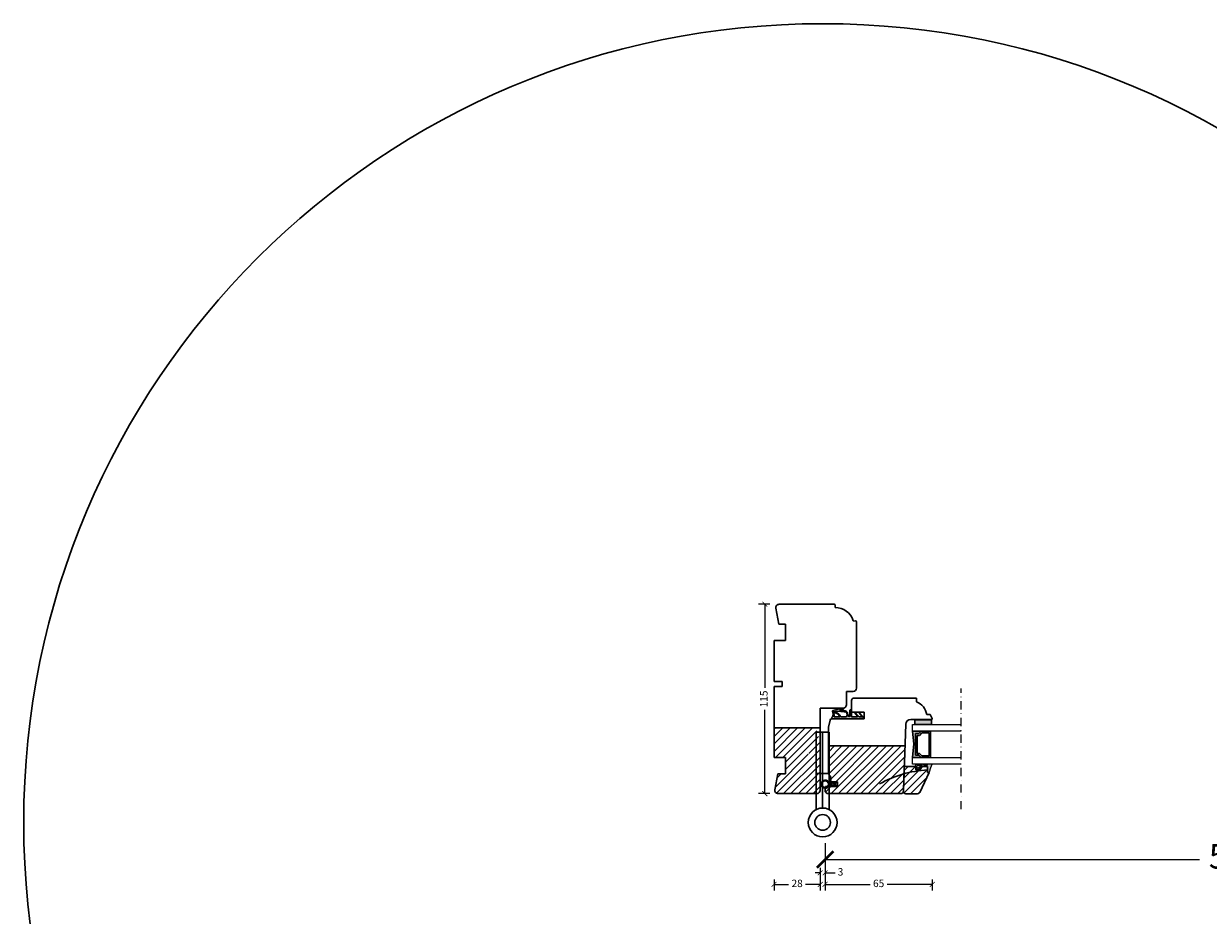
# Model space of a CAD drawing. Units: millimetres. Extents: x -3991 to 548, y -290 to 1216.
# Drawn here: x -2471 to -1752, y 400 to 942 of the extents above; entities that cross this region are included whole.
import ezdxf

# ---------------------------------------------------------------- set-up
doc = ezdxf.new("R2010")
doc.units = ezdxf.units.MM
doc.header["$LTSCALE"] = 20
for name, pattern in [('DASHDOT2', [0.5, 0.25, -0.125, 0, -0.125]), ('DASHED2', [0.375, 0.25, -0.125]), ('HIDDEN2', [0.1875, 0.125, -0.0625])]:
    doc.linetypes.add(name, pattern=pattern)
doc.layers.get('0').update_dxf_attribs({"lineweight": 30})
for name, color, linetype, lineweight in [('A314G--', 130, 'Continuous', 18), ('DIM', 1, 'Continuous', 25), ('PUNKTER', 1, 'DASHED2', 25), ('SKRAVERING', 3, 'Continuous', 25), ('SNIT', 2, 'Continuous', 30)]:
    doc.layers.add(name, color=color, linetype=linetype, lineweight=lineweight)
doc.styles.add('ariel', font='arial.ttf')
doc.dimstyles.new('ISO-25', dxfattribs={"dimscale": 20, "dimtxt": 2, "dimasz": 2, "dimexe": 1.25, "dimexo": 0.625, "dimtad": 1, "dimtih": 1, "dimtoh": 1, "dimdec": 0, "dimtxsty": 'ariel', "dimcen": 0, "dimclrt": 4, "dimadec": 0, "dimazin": 0, "dimtfac": 1, "dimtdec": 0, "dimtofl": 0, "dimtmove": 0, "dimatfit": 3, "dimfxl": 1, "dimarcsym": 0})

# ---------------------------------------------------------------- blocks, each defined once
blk = doc.blocks.new('_ArchTick')
at = {"color": 0, "linetype": 'ByBlock', "const_width": 0.15}
blk.add_lwpolyline([(-0.5, -0.5), (0.5, 0.5)], dxfattribs=at)
blk = doc.blocks.new('*D129')
at = {"layer": 'DEFPOINTS', "color": 0, "transparency": 16777216}
for p in [(-1919.39, 483.86), (-1984.39, 439.99), (-1919.39, 419.12)]:
    blk.add_point(p, dxfattribs=at)
at = {"layer": 'DIM', "color": 1, "lineweight": -2, "transparency": 16777216}
for p, q in [((-1984.39, 422.12), (-1984.39, 415.37)), ((-1984.39, 419.12), (-1957.02, 419.12)), ((-1919.39, 419.12), (-1946.76, 419.12)), ((-1919.39, 422.12), (-1919.39, 415.37))]:
    blk.add_line(p, q, dxfattribs=at)
at = {"layer": 'DIM', "color": 1, "lineweight": -2, "transparency": 16777216, "xscale": 3, "yscale": 3, "zscale": 3, "rotation": 180}
blk.add_blockref('_ArchTick', (-1984.39, 419.12), dxfattribs=at)
at = {"layer": 'DIM', "color": 1, "lineweight": -2, "transparency": 16777216, "xscale": 3, "yscale": 3, "zscale": 3}
blk.add_blockref('_ArchTick', (-1919.39, 419.12), dxfattribs=at)
at = {"layer": 'DIM', "color": 1, "transparency": 16777216, "insert": (-1951.89, 419.12), "char_height": 4.5, "attachment_point": 5, "style": 'ariel'}
blk.add_mtext('65', dxfattribs=at)
blk = doc.blocks.new('*D131')
at = {"layer": 'DEFPOINTS', "color": 0, "transparency": 16777216}
for p in [(-2015.39, 460.36), (-1987.39, 440.36), (-2015.39, 419.12)]:
    blk.add_point(p, dxfattribs=at)
at = {"layer": 'DIM', "color": 1, "lineweight": -2, "transparency": 16777216}
for p, q in [((-2015.39, 422.12), (-2015.39, 415.37)), ((-2015.39, 419.12), (-2006.53, 419.12)), ((-1987.39, 419.12), (-1996.25, 419.12)), ((-1987.39, 422.12), (-1987.39, 415.37))]:
    blk.add_line(p, q, dxfattribs=at)
at = {"layer": 'DIM', "color": 1, "lineweight": -2, "transparency": 16777216, "xscale": 3, "yscale": 3, "zscale": 3, "rotation": 180}
blk.add_blockref('_ArchTick', (-2015.39, 419.12), dxfattribs=at)
at = {"layer": 'DIM', "color": 1, "lineweight": -2, "transparency": 16777216, "xscale": 3, "yscale": 3, "zscale": 3}
blk.add_blockref('_ArchTick', (-1987.39, 419.12), dxfattribs=at)
at = {"layer": 'DIM', "color": 1, "transparency": 16777216, "insert": (-2001.39, 419.12), "char_height": 4.5, "attachment_point": 5, "style": 'ariel'}
blk.add_mtext('28', dxfattribs=at)
blk = doc.blocks.new('*D132')
at = {"layer": 'DEFPOINTS', "color": 0, "transparency": 16777216}
for p in [(-2021.02, 589.21), (-1995.6, 589.21), (-2006.08, 474.21)]:
    blk.add_point(p, dxfattribs=at)
at = {"layer": 'DIM', "color": 1, "lineweight": -2, "transparency": 16777216}
for p, q in [((-2018.02, 589.21), (-2024.77, 589.21)), ((-2021.02, 589.21), (-2021.02, 538.36)), ((-2021.02, 474.21), (-2021.02, 525.06)), ((-2018.02, 474.21), (-2024.77, 474.21))]:
    blk.add_line(p, q, dxfattribs=at)
at = {"layer": 'DIM', "color": 1, "lineweight": -2, "transparency": 16777216, "xscale": 3, "yscale": 3, "zscale": 3}
for p, rotation in [((-2021.02, 589.21), 90), ((-2021.02, 474.21), 270)]:
    blk.add_blockref('_ArchTick', p, dxfattribs=dict(at, rotation=rotation))
at = {"layer": 'DIM', "color": 1, "transparency": 16777216, "insert": (-2021.02, 531.71), "char_height": 4.5, "attachment_point": 5, "rotation": 90, "style": 'ariel'}
blk.add_mtext('115', dxfattribs=at)
blk = doc.blocks.new('tætningsbånd termo')
at = {"layer": 'SNIT', "linetype": 'HIDDEN2'}
h = blk.add_hatch(dxfattribs=at)
h.set_pattern_fill('DOTS', color=3, scale=0.1)
h.paths.add_polyline_path([(165.44, 184.45, -0.242074), (162.94, 185.32, -0.397694), (163.44, 185.8), (166.77, 185.8, 0.414214), (167.27, 186.3), (167.27, 186.6, 0.414214), (167.07, 186.8), (163.14, 186.8, -0.414214), (162.94, 187), (162.94, 190.32, -0.633942), (163.27, 190.48), (165.35, 188.74, 0.393809), (165.62, 188.76, 0.434488), (165.6, 189.05), (163.02, 191.2, -0.222555), (162.95, 191.36), (162.94, 192.97, -0.663574), (163.28, 193.11), (165.35, 191.43, 0.395393), (165.62, 191.42), (163, 193.94), (161.77, 193.94), (161.77, 175.34, 0.414052), (162.27, 174.84), (162.44, 174.84, 0.348284), (162.93, 175.23, -0.269791), (166.21, 175.16), (166.69, 175.48), (168.12, 181.05, 0.741999), (167.53, 181.86), (166.83, 179.44), (166.63, 182.27, 0.299774)])
h.paths.add_polyline_path([(162.94, 183.83, -0.198834), (165.06, 183.93, 0.022755), (165.22, 183.88, -0.288995), (166.03, 182.31), (166.33, 178.13), (165.9, 175.94, 0.017791), (165.74, 175.98), (165.62, 177.51, 0.209107), (163.04, 180.14, -0.270462), (162.94, 180.31)], flags=16)
h.paths.add_polyline_path([(162.94, 179.73, -0.187151), (165.22, 177.52), (165.32, 176.25, -0.421194), (165.13, 176.03, 0.027919), (162.94, 176.24)], flags=16)
at = {"color": 0}
for p, q in [((162.93, 192.1), (162.93, 192.1)), ((162.93, 191.78), (162.93, 191.78)), ((162.93, 191.46), (162.93, 191.46)), ((162.93, 191.44), (162.93, 191.44)), ((162.93, 190.17), (162.93, 190.17)), ((162.93, 189.86), (162.93, 189.86)), ((162.93, 189.54), (162.93, 189.54)), ((162.93, 189.22), (162.93, 189.22)), ((162.93, 188.9), (162.93, 188.9)), ((162.93, 188.59), (162.93, 188.59)), ((162.93, 188.27), (162.93, 188.27)), ((162.93, 187.95), (162.93, 187.95)), ((162.93, 187.63), (162.93, 187.63)), ((162.93, 187.32), (162.93, 187.32)), ((163.57, 193.37), (163.57, 193.37)), ((164.2, 190.17), (164.2, 190.17)), ((165.15, 189.38), (165.15, 189.38)), ((162.93, 187), (162.93, 187)), ((162.93, 185.41), (162.93, 185.41)), ((162.93, 183.8), (162.93, 183.8)), ((162.93, 183.51), (162.93, 183.51)), ((162.93, 183.19), (162.93, 183.19)), ((162.93, 182.87), (162.93, 182.87)), ((162.93, 182.55), (162.93, 182.55)), ((162.93, 182.24), (162.93, 182.24)), ((162.93, 180.97), (162.93, 180.97)), ((162.93, 180.65), (162.93, 180.65)), ((162.93, 180.33), (162.93, 180.33)), ((163.25, 179.85), (163.25, 179.85)), ((163.61, 185.81), (163.61, 185.81)), ((165.2, 185.81), (165.2, 185.81)), ((165.65, 184.09), (165.65, 184.09)), ((166.79, 185.81), (166.79, 185.81)), ((167.06, 185.89), (167.06, 185.89)), ((167.56, 181.86), (167.56, 181.86)), ((162.93, 179.7), (162.93, 179.7)), ((162.93, 179.38), (162.93, 179.38)), ((162.93, 179.06), (162.93, 179.06)), ((162.93, 178.74), (162.93, 178.74)), ((162.93, 178.43), (162.93, 178.43)), ((162.93, 178.11), (162.93, 178.11)), ((162.93, 177.79), (162.93, 177.79)), ((162.93, 177.47), (162.93, 177.47)), ((162.93, 177.16), (162.93, 177.16)), ((162.93, 176.84), (162.93, 176.84)), ((162.93, 176.52), (162.93, 176.52)), ((162.93, 175.25), (162.93, 175.25)), ((163.25, 176.36), (163.25, 176.36)), ((165.34, 176.31), (165.34, 176.31)), ((165.65, 176.15), (165.65, 176.15))]:
    blk.add_line(p, q, dxfattribs=at)
at = {"layer": 'SNIT'}
for p, q in [((163, 193.94), (161.76, 193.94)), ((161.77, 175.34), (161.77, 193.94)), ((162.94, 192.97), (162.95, 191.36)), ((162.94, 187), (162.94, 190.32)), ((163, 193.94), (165.62, 191.42)), ((163.02, 191.2), (165.61, 189.05)), ((163.27, 190.47), (165.35, 188.75)), ((163.28, 193.11), (165.35, 191.43)), ((165.62, 188.76), (165.62, 188.76)), ((162.94, 180.31), (162.94, 183.83)), ((163.14, 186.8), (167.07, 186.8)), ((166.77, 185.8), (163.44, 185.8)), ((166.33, 178.13), (166.03, 182.31)), ((166.83, 179.44), (166.63, 182.27)), ((166.69, 175.48), (168.12, 181.05)), ((166.83, 179.44), (167.53, 181.86)), ((162.27, 174.84), (162.44, 174.84)), ((162.94, 176.24), (162.94, 179.73)), ((165.22, 177.52), (165.32, 176.25)), ((165.62, 177.51), (165.74, 175.98)), ((165.9, 175.94), (166.33, 178.13)), ((166.69, 175.48), (166.21, 175.16))]:
    blk.add_line(p, q, dxfattribs=at)
at = {"layer": 'SNIT', "linetype": 'HIDDEN2'}
blk.add_line((167.27, 186.6), (167.27, 186.3), dxfattribs=at)
at = {"layer": 'SNIT'}
for centre, radius, start, end in [((163.14, 192.97), 0.2, 45.97111, 180.17552), ((163.14, 190.32), 0.2, 50.08904, 180), ((163.15, 191.36), 0.2, 180.16804, 230.42958), ((165.49, 191.57), 0.2, 225.97111, 312.26518), ((165.48, 188.9), 0.2, 230.08904, 316.49056), ((165.48, 188.9), 0.2, 316.49056, 50.08904), ((163.14, 187), 0.2, 180, 270), ((163.44, 185.3), 0.5, 90, 176.74967), ((165.04, 187.32), 2.9, 223.52926, 277.96131), ((164.12, 181.32), 2.77, 70.20534, 115.18808), ((163.14, 180.31), 0.2, 180, 240.53701), ((161.33, 175.87), 4.6, 20.86243, 68.10541), ((165.69, 185.73), 1.9, 250.65483, 255.8691), ((164.38, 182.45), 1.66, 354.97206, 59.44814), ((164.38, 182.45), 2.26, 355.26705, 62.01656), ((166.77, 186.3), 0.5, 270, 0), ((167.07, 186.6), 0.2, 0, 90), ((167.7, 181.36), 0.523, 322.49548, 108.79705), ((162.27, 175.34), 0.5, 180, 270), ((162.44, 175.34), 0.5, 270, 346.80973), ((164.5, 172.37), 3.26, 58.52024, 118.91394), ((161.23, 175.68), 4.39, 24.70196, 67.1032), ((162.15, 156.53), 19.73, 81.31368, 87.71052), ((165.12, 176.23), 0.2, 273.03317, 4.39539), ((165.12, 176.23), 0.2, 273.03317, 4.39539), ((165.25, 173.7), 2.34, 73.91791, 77.99492)]:
    blk.add_arc(centre, radius, start, end, dxfattribs=at)
blk = doc.blocks.new('O liste til termo')
h = blk.add_hatch(color=3)
h.dxf.hatch_style = 1
h.paths.add_polyline_path([(9.71, 380.87), (9.71, 378.89), (8.71, 379.89), (8.71, 379.18), (9.71, 378.18), (9.71, 376.53), (8.71, 377.53), (8.71, 376.82), (9.71, 375.82), (10.71, 375.82), (11.71, 376.82), (11.71, 377.53), (10.71, 376.53), (10.71, 378.18), (11.71, 379.18), (11.71, 379.89), (10.71, 378.89), (10.71, 380.87, 9.898979)])
h.paths.add_polyline_path([(8.21, 383.32, -1), (12.21, 383.32, -1)], flags=16)
for p, q in [((8.71, 379.89), (8.71, 379.18)), ((9.71, 378.89), (8.71, 379.89)), ((9.71, 378.18), (8.71, 379.18)), ((8.71, 377.53), (8.71, 376.82)), ((9.71, 376.53), (8.71, 377.53)), ((9.71, 375.82), (8.71, 376.82)), ((9.71, 380.87), (9.71, 378.89)), ((9.71, 378.18), (9.71, 376.53)), ((9.71, 375.82), (10.71, 375.82)), ((10.71, 380.87), (10.71, 378.89)), ((10.71, 378.89), (11.71, 379.89)), ((10.71, 378.18), (11.71, 379.18)), ((10.71, 378.18), (10.71, 376.53)), ((10.71, 376.53), (11.71, 377.53)), ((10.71, 375.82), (11.71, 376.82)), ((11.71, 379.89), (11.71, 379.18)), ((11.71, 377.53), (11.71, 376.82))]:
    blk.add_line(p, q)
blk.add_circle((10.21, 383.32), 2)
blk.add_arc((10.21, 383.32), 2.5, 281.53696, 258.46304)
blk = doc.blocks.new('*D133')
at = {"layer": 'DEFPOINTS', "color": 0, "transparency": 16777216}
for p in [(-1987.39, 440.36), (-1984.39, 439.99), (-1987.39, 426.11)]:
    blk.add_point(p, dxfattribs=at)
at = {"layer": 'DIM', "color": 1, "lineweight": -2, "transparency": 16777216}
for p, q in [((-1987.39, 426.11), (-1990.39, 426.11)), ((-1987.39, 429.11), (-1987.39, 422.36)), ((-1984.39, 429.11), (-1984.39, 422.36)), ((-1984.39, 426.11), (-1978.39, 426.11))]:
    blk.add_line(p, q, dxfattribs=at)
at = {"layer": 'DIM', "color": 1, "lineweight": -2, "transparency": 16777216, "xscale": 3, "yscale": 3, "zscale": 3}
blk.add_blockref('_ArchTick', (-1987.39, 426.11), dxfattribs=at)
at = {"layer": 'DIM', "color": 1, "lineweight": -2, "transparency": 16777216, "xscale": 3, "yscale": 3, "zscale": 3, "rotation": 180}
blk.add_blockref('_ArchTick', (-1984.39, 426.11), dxfattribs=at)
at = {"layer": 'DIM', "color": 1, "transparency": 16777216, "insert": (-1975.04, 426.11), "char_height": 4.5, "attachment_point": 5, "style": 'ariel'}
blk.add_mtext('3', dxfattribs=at)
blk = doc.blocks.new('Glasliste til termo-med gummibånd')
h = blk.add_hatch(color=3)
h.dxf.hatch_style = 1
h.paths.add_polyline_path([(336.01, 718.68, -0.33494), (336.17, 718.86), (336.32, 718.89, 0.357432), (336.48, 719.08), (336.48, 719.56, 0.357417), (336.32, 719.75), (336.17, 719.78), (336.13, 719.78, -0.38399), (335.94, 719.96, -0.045916), (335.9, 722.68, -0.599841), (335.98, 722.71), (336.48, 721.48), (336.48, 722.26), (335.95, 723.69), (335.67, 723.93), (335.18, 724.08, 0.414126), (334.98, 723.88), (334.98, 723.51, -0.526315), (334.5, 722.75), (333.74, 722.75, -0.54176), (333.6, 722.96), (333.96, 723.17, 0.601001), (333.91, 723.51), (333.78, 723.51, 0.071201), (333.73, 723.49), (333.11, 723.15, 0.192276), (333, 722.88), (333, 721.63, 0.192138), (333.11, 721.35), (333.74, 721.05, 0.158902), (333.86, 721.01, 0.86772), (333.93, 721.4), (333.6, 721.54, -0.541262), (333.74, 721.75), (334.35, 721.75, -0.383067), (334.95, 721.22, 0.149131), (334.98, 721.01), (334.98, 716.46), (332.93, 716.46), (332.4, 716.46, 0.024818), (331.89, 716.41, 0.343481), (331.48, 715.85), (331.48, 715.74), (331.48, 715.73), (331.48, 715.46, 0.069862), (332.04, 715.21, -0.108126), (336.18, 713.84, 0.531858), (336.48, 714.05), (336.48, 716.3, -0.156294), (336.41, 716.5), (335.91, 716.5), (335.9, 717.06, -0.006719)])
for p, q in [((318.48, 722.56), (318.48, 729.62)), ((334.98, 730.6), (320.03, 731.12)), ((334.98, 730.6), (334.98, 723.51)), ((331.48, 715.46), (319.34, 721.2)), ((333.78, 723.51), (332.98, 723.51)), ((332.98, 723.51), (332.98, 721.01)), ((332.98, 721.01), (333.86, 721.01)), ((333.87, 721.01), (334.98, 721.01)), ((334.98, 723.51), (333.91, 723.51)), ((334.98, 716.46), (334.98, 721.01)), ((336.48, 722.26), (336.48, 721.48)), ((332.4, 716.46), (331.48, 716.46)), ((331.48, 716.46), (331.48, 715.46)), ((332.4, 716.46), (334.98, 716.46)), ((334.98, 716.46), (332.93, 716.46))]:
    blk.add_line(p, q)
at = {"color": 7, "linetype": 'Continuous', "lineweight": 25}
for p, q in [((333, 722.88), (333, 721.63)), ((333.73, 723.49), (333.11, 723.15)), ((333.11, 721.35), (333.74, 721.05)), ((333.6, 722.96), (333.96, 723.17)), ((333.93, 721.4), (333.6, 721.54)), ((334.5, 722.75), (333.74, 722.75)), ((333.74, 721.75), (334.35, 721.75)), ((333.78, 723.51), (333.91, 723.51)), ((333.87, 721.01), (333.86, 721.01)), ((334.98, 723.51), (334.98, 723.88)), ((335.67, 723.93), (335.18, 724.08)), ((335.95, 723.69), (335.67, 723.93)), ((336.48, 722.26), (335.95, 723.69)), ((335.98, 722.71), (336.48, 721.48)), ((336.13, 719.78), (336.17, 719.78)), ((336.17, 719.78), (336.32, 719.75)), ((336.48, 719.08), (336.48, 719.56)), ((331.48, 715.87), (331.48, 715.73)), ((331.48, 715.85), (331.48, 715.46)), ((335.91, 716.5), (335.9, 717.06)), ((335.91, 716.5), (336.41, 716.5)), ((336.17, 718.86), (336.32, 718.89)), ((336.48, 714.04), (336.48, 716.3))]:
    blk.add_line(p, q, dxfattribs=at)
for centre, radius, start, end in [((267.71, 713.3), 65.3, 2.77493, 29.65107), ((319.98, 729.62), 1.5, 88, 180), ((319.98, 722.56), 1.5, 180, 244.69956), ((332.66, 711.26), 5.2, 87.04608, 92.95392)]:
    blk.add_arc(centre, radius, start, end)
for centre, radius, start, end in [((333.4, 722.88), 0.4, 136.47163, 180.00679), ((333.4, 721.63), 0.4, 179.97615, 223.52836), ((333.74, 722.9), 0.15, 156.25196, 269.95984), ((333.74, 721.6), 0.15, 90.02922, 203.72928), ((333.85, 723.33), 0.193, 109.81695, 126.10752), ((333.87, 721.21), 0.198, 231.53225, 267.64799), ((333.85, 723.33), 0.197, 70.04503, 109.95497), ((333.87, 721.17), 0.155, 266.81772, 273.18228), ((333.87, 721.21), 0.2, 272.45185, 71.31255), ((333.85, 723.33), 0.196, 305.98746, 70.01103), ((334.35, 721.15), 0.6, 6.15926, 90.00056), ((334.48, 723.29), 0.543, 272.45577, 23.4898), ((335.3, 721.16), 0.355, 171.44773, 205.37604), ((335.18, 723.88), 0.2, 90.02, 179.99707), ((350.68, 721.51), 14.83, 175.46736, 185.98306), ((335.95, 722.67), 0.05, 52.3631, 176.19132), ((336.13, 719.98), 0.2, 185.98323, 270.00821), ((336.28, 719.56), 0.2, 359.98553, 78.65963), ((332.04, 715.87), 0.565, 105.91141, 181.738), ((332.66, 717.34), 2.22, 237.83756, 253.82272), ((332.67, 711.31), 5.16, 93.01398, 98.70077), ((330.98, 705.06), 10.2, 59.32591, 84.01076), ((396.06, 713.89), 60.25, 175.44348, 176.98337), ((336.21, 718.66), 0.2, 101.3724, 175.44525), ((336.25, 714.05), 0.222, 250.30074, 357.67266), ((336.28, 719.08), 0.2, 281.34037, 0.01447), ((336.75, 716.5), 0.343, 181.09714, 216.62953)]:
    blk.add_arc(centre, radius, start, end, dxfattribs=at)
blk = doc.blocks.new('GLASBAAND')
at = {"layer": 'SKRAVERING'}
blk.add_hatch(color=256, dxfattribs=at).paths.add_polyline_path([(0, 0), (3, 0), (3, 10), (0, 10)])
blk.add_lwpolyline([(0, 0), (3, 0), (3, 10), (0, 10)], close=True)
blk = doc.blocks.new('11 mm spacer')
h = blk.add_hatch(color=3)
h.dxf.hatch_style = 1
h.paths.add_polyline_path([(413.37, 725.56), (411.87, 727.06), (411.87, 721.81), (420.28, 722.6), (427.87, 721.79), (427.87, 727.03), (426.41, 725.56), (426.41, 723.56), (413.37, 723.56)])
for p, q in [((411.87, 732.8), (411.87, 721.81)), ((411.87, 732.8), (427.87, 732.8)), ((411.87, 727.06), (413.37, 725.56)), ((412.91, 727.44), (412.91, 731.8)), ((412.91, 731.8), (426.91, 731.8)), ((412.91, 727.44), (414.37, 725.98)), ((426.91, 727.51), (425.37, 725.98)), ((427.87, 727.03), (426.41, 725.56)), ((426.91, 727.51), (426.91, 731.8)), ((427.87, 732.8), (427.87, 721.79)), ((420.28, 722.6), (411.87, 721.81)), ((413.37, 723.56), (413.37, 725.56)), ((413.37, 723.56), (426.41, 723.56)), ((414.37, 724.56), (414.37, 725.98)), ((414.37, 724.56), (425.37, 724.56)), ((420.28, 722.6), (427.87, 721.79)), ((425.37, 724.56), (425.37, 725.98)), ((426.41, 723.56), (426.41, 725.56))]:
    blk.add_line(p, q)
blk = doc.blocks.new('*D134')
at = {"layer": 'DEFPOINTS', "color": 0, "transparency": 16777216}
for p in [(-1984.39, 476), (-1484.4, 476.21), (-1484.4, 434.2)]:
    blk.add_point(p, dxfattribs=at)
at = {"layer": 'DIM', "color": 1, "lineweight": -2, "transparency": 16777216}
for p, q in [((-1984.39, 444.2), (-1984.39, 421.7)), ((-1484.4, 444.2), (-1484.4, 421.7)), ((-1984.39, 434.2), (-1757.19, 434.2)), ((-1484.4, 434.2), (-1711.6, 434.2))]:
    blk.add_line(p, q, dxfattribs=at)
at = {"layer": 'DIM', "color": 1, "lineweight": -2, "transparency": 16777216, "xscale": 10, "yscale": 10, "zscale": 10, "rotation": 180}
blk.add_blockref('_ArchTick', (-1984.39, 434.2), dxfattribs=at)
at = {"layer": 'DIM', "color": 1, "lineweight": -2, "transparency": 16777216, "xscale": 10, "yscale": 10, "zscale": 10}
blk.add_blockref('_ArchTick', (-1484.4, 434.2), dxfattribs=at)
at = {"layer": 'DIM', "color": 1, "transparency": 16777216, "insert": (-1734.39, 434.2), "char_height": 15, "attachment_point": 5, "style": 'ariel'}
blk.add_mtext('500', dxfattribs=at)

msp = doc.modelspace()

# ---------------------------------------------------------------- hatches: boundary and pattern name
h = msp.add_hatch()
h.set_pattern_fill('ANSI31', color=3)
h.set_pattern_definition([(45, (-2081.6308, -91.7005), (-2.245064, 2.245064), [])])
edge = h.paths.add_edge_path()
edge.add_line((-2015.39265, 514.20966), (-1987.39265, 514.20966))
edge.add_line((-1987.39265, 514.20966), (-1987.39265, 513.96702))
edge.add_line((-1987.39265, 513.96702), (-1989.39265, 513.96702))
edge.add_line((-1989.39265, 513.96702), (-1989.39265, 503.4757))
edge.add_line((-1989.39265, 503.4757), (-1995.87201, 501.48205))
edge.add_line((-1995.87201, 501.48205), (-1995.87201, 498.48205))
edge.add_line((-1995.87201, 498.48205), (-1995.46263, 498.35609))
edge.add_line((-1995.46263, 498.35609), (-1995.9705, 498.49995))
edge.add_line((-1995.9705, 498.49995), (-1987.39265, 496.10581))
edge.add_line((-1987.39265, 496.10581), (-1987.39265, 474.20966))
edge.add_line((-1987.39265, 474.20966), (-1999.19265, 474.20966))
edge.add_line((-1999.19265, 474.20966), (-2012.96106, 474.20966))
edge.add_arc((-2012.96106, 476.20966), 2, 168.87556593, 270, ccw=False)
edge.add_line((-2014.92348, 476.59554), (-2013.03303, 486.20957))
edge.add_line((-2013.03303, 486.20957), (-2008.39265, 486.20957))
edge.add_line((-2008.39265, 486.20957), (-2008.39265, 496.20957))
edge.add_line((-2008.39265, 496.20957), (-2015.39265, 496.20957))
edge.add_line((-2015.39265, 496.20957), (-2015.39265, 514.20966))
h.paths.add_polyline_path([(-1989.39265, 508.96702), (-1987.39265, 508.96702), (-1987.39265, 503.48205), (-1989.39265, 503.48205)], flags=17)
h.paths.add_polyline_path([(-1989.39265, 503.4757), (-1989.37201, 503.48205), (-1987.39265, 503.48205), (-1987.39265, 496.48205), (-1988.80767, 496.48205), (-1989.39265, 496.69496)], flags=17)
h.paths.add_polyline_path([(-1990.87201, 503.02051), (-1989.39265, 503.4757), (-1989.39265, 496.69496), (-1990.87201, 497.23341)], flags=17)
h.paths.add_polyline_path([(-1995.87201, 501.48205), (-1990.87201, 503.02051), (-1990.87201, 497.23341), (-1995.28645, 498.84013), (-1995.46263, 498.35609), (-1995.87201, 498.48205)], flags=17)
h = msp.add_hatch()
h.set_pattern_fill('ANSI31', color=3)
h.set_pattern_definition([(45, (-2079.6308, -91.7005), (-2.245064, 2.245064), [])])
edge = h.paths.add_edge_path()
edge.add_line((-1935.88633, 503.20966), (-1936.84848, 475.65731))
edge.add_arc((-1938.34756, 475.70966), 1.5, 270, 358, ccw=False)
edge.add_line((-1938.34756, 474.20966), (-1982.39265, 474.20966))
edge.add_arc((-1982.58765, 476.0015), 1.80242, 176.13156971, 276.21091744, ccw=False)
edge.add_line((-1984.38596, 476.1231), (-1984.27183, 477.51497))
edge.add_arc((-1984.79479, 479.95966), 2.5, 282.07441691, 323.13010235)
edge.add_line((-1982.79479, 478.45966), (-1977.29479, 478.45966))
edge.add_line((-1977.29479, 478.45966), (-1977.29479, 481.45966))
edge.add_line((-1977.29479, 481.45966), (-1981.3488, 481.45966))
edge.add_arc((-1984.17136, 483.24156), 3.33796, 327.73561822, 406.15804658)
edge.add_arc((-1980.87201, 486.77838), 1.5, 180, 228.83991118, ccw=False)
edge.add_line((-1982.37201, 486.77838), (-1982.37201, 488.83184))
edge.add_line((-1982.37201, 488.83184), (-1982.37201, 503.20966))
edge.add_line((-1982.37201, 503.20966), (-1935.88633, 503.20966))
h = msp.add_hatch()
h.set_pattern_fill('ANSI31', color=3)
h.set_pattern_definition([(45, (-2198.0047, 208.6503), (-2.245064, 2.245064), [])])
h.paths.add_polyline_path([(-1921.18655, 487.10546), (-1922.1866, 487.10546), (-1922.1866, 488.02504, -0.025783507), (-1922.1866, 488.56137, 0.055589589), (-1936.47816, 486.26238), (-1936.84848, 475.65781, 0.424474816), (-1935.34939, 474.10546), (-1928.28184, 474.10546, 0.290051688), (-1926.92572, 474.96441)])
h.paths.add_polyline_path([(-1929.23652, 489.40877), (-1929.23652, 489.54294), (-1929.23652, 490.60551), (-1929.60845, 490.60551), (-1936.32649, 490.60551), (-1936.47816, 486.26238, -0.055589589), (-1922.1866, 488.56137), (-1922.1866, 490.60551), (-1926.73658, 490.60551), (-1926.73658, 489.50389), (-1926.73658, 489.48673), (-1926.73658, 488.60547), (-1929.23652, 488.60547)])

# ---------------------------------------------------------------- linework, layer by layer
for p, q in [((-2012.53201, 577.20957), (-2014.27425, 586.85413)), ((-2003.89265, 589.20966), (-2012.30611, 589.20966)), ((-2012.30611, 589.20966), (-1978.89265, 589.20966)), ((-1978.39265, 587.20966), (-1978.39265, 588.70966)), ((-2008.39265, 577.20957), (-2012.53201, 577.20957)), ((-2008.39265, 567.20957), (-2008.39265, 577.20957)), ((-1965.39265, 538.20594), (-1965.39265, 578.70966)), ((-2015.39265, 542.20957), (-2015.39265, 567.20957)), ((-2015.39265, 567.20957), (-2008.39265, 567.20957)), ((-2015.39265, 562.70957), (-2015.39265, 547.70957)), ((-2015.39265, 542.20957), (-2010.39265, 542.20957)), ((-2010.39265, 539.20957), (-2010.39265, 542.20957)), ((-2015.39265, 496.20957), (-2015.39265, 539.20957)), ((-2015.39265, 524.95966), (-2015.39265, 539.20957)), ((-2015.39265, 539.20957), (-2010.39265, 539.20957)), ((-1971.39265, 528.20966), (-1971.39265, 536.20594)), ((-1967.39265, 536.20594), (-1971.39265, 536.20594)), ((-1987.39265, 476.20966), (-1987.39265, 526.20966)), ((-1987.39265, 476.20966), (-1987.39265, 526.20966)), ((-1987.39265, 526.20966), (-1973.39265, 526.20966)), ((-1968.31332, 530.71016), (-1968.31332, 523.71183)), ((-1966.81332, 532.21016), (-1928.9921, 532.21016)), ((-1928.9921, 529.95569), (-1928.9921, 532.21016)), ((-1928.9921, 529.95569), (-1928.9921, 530.71365)), ((-1982.37201, 514.49181), (-1981.39678, 518.90307)), ((-1960.71921, 519.70695), (-1980.4162, 519.70695)), ((-1968.31332, 523.71183), (-1960.71921, 523.71183)), ((-1960.71921, 523.71183), (-1960.71921, 519.70695)), ((-1919.88933, 519.20966), (-1932.43053, 519.20966)), ((-1929.9287, 519.20966), (-1921.4287, 519.20966)), ((-1920.51969, 522.20966), (-1922.69074, 522.20966)), ((-1920.51969, 522.20966), (-1922.69074, 522.20966)), ((-1920.51969, 522.20966), (-1922.69074, 522.20966)), ((-1920.51969, 522.20966), (-1919.41459, 519.86659)), ((-1987.39265, 514.20966), (-2015.39265, 514.20966)), ((-1982.37201, 513.18572), (-1982.37201, 514.49181)), ((-1982.37201, 486.77838), (-1982.37201, 513.18572)), ((-1936.84848, 475.65731), (-1935.4287, 516.31436)), ((-1982.37201, 503.20966), (-1935.88633, 503.20966)), ((-2008.39265, 496.20957), (-2015.39265, 496.20957)), ((-2008.39265, 486.20957), (-2008.39265, 496.20957)), ((-2014.92348, 476.59554), (-2013.03303, 486.20957)), ((-2008.39265, 486.20957), (-2013.03303, 486.20957)), ((-1984.38596, 476.1231), (-1984.19438, 478.45966)), ((-1984.19438, 478.45966), (-1976.89479, 478.45966)), ((-1976.89479, 481.45966), (-1981.3488, 481.45966)), ((-1976.89479, 478.45966), (-1976.89479, 481.45966)), ((-2012.96106, 474.20966), (-1999.19265, 474.20966)), ((-1999.19265, 474.20966), (-1989.39265, 474.20966)), ((-1982.39265, 474.20966), (-1938.34756, 474.20966)), ((-1939.96597, 474.20966), (-1950.27153, 474.20966))]:
    msp.add_line(p, q)
at = {"linetype": 'HIDDEN2', "lineweight": 0}
msp.add_line((-1967.39265, 579.20966), (-1965.89265, 579.20966), dxfattribs=at)
at = {"color": 6}
for p, q in [((-1989.89679, 511.45966), (-1985.89679, 511.45966)), ((-1989.89678, 464.49185), (-1989.89679, 511.45966)), ((-1985.8968, 465.45966), (-1985.89679, 511.45966)), ((-1985.89678, 465.45966), (-1985.89679, 511.45966)), ((-1981.89679, 511.45966), (-1985.89679, 511.45966)), ((-1981.8968, 464.49185), (-1981.89679, 511.45966)), ((-1989.89678, 486.45966), (-1985.89678, 486.45966)), ((-1981.89679, 486.45966), (-1985.89679, 486.45966))]:
    msp.add_line(p, q, dxfattribs=at)
at = {"color": 7, "linetype": 'Continuous', "lineweight": 25}
msp.add_line((-1927.1577, 492.10546), (-1927.93256, 492.10546), dxfattribs=at)
msp.add_circle((-1985.89679, 456.70966), 485.07909)
at = {"color": 6}
for radius in [8.75, 4.75]:
    msp.add_circle((-1985.89679, 456.70966), radius, dxfattribs=at)
for centre, radius, start, end in [((-2012.30611, 587.20966), 2, 90, 190.23981322), ((-1978.89265, 588.70966), 0.5, 0, 90), ((-1978.00835, 576.17557), 11.04078, 15.95056233, 91.9946909), ((-1967.39265, 538.20594), 2, 270, 0), ((-1973.39265, 528.20966), 2, 270, 0), ((-1966.81332, 530.71016), 1.5, 90, 180), ((-1932.11112, 520.9823), 9.5, 7.42315999, 70.83327525), ((-1980.4162, 518.70695), 1, 90, 168.69006753), ((-1932.43053, 516.20966), 3, 90, 178), ((-1919.88933, 519.70966), 0.5, 270, 18.29200846), ((-1980.87201, 486.77838), 1.5, 180, 228.83991118), ((-1984.17136, 483.24156), 3.33796, 327.73561822, 46.15804658), ((-2012.96106, 476.20966), 2, 168.87556593, 270), ((-1989.39265, 476.20966), 2, 270, 0), ((-1989.39265, 476.20966), 2, 270, 0), ((-1982.58765, 476.0015), 1.80242, 176.13156971, 276.21091744), ((-1938.34756, 475.70966), 1.5, 270, 358)]:
    msp.add_arc(centre, radius, start, end)
at = {"linetype": 'HIDDEN2', "lineweight": 0}
msp.add_arc((-1965.89265, 578.70966), 0.5, 0, 90, dxfattribs=at)
at = {"layer": 'A314G--'}
for p, q in [((-1931.33196, 512.10546), (-1931.33196, 516.10546)), ((-1931.33196, 516.10546), (-1901.74736, 516.10546)), ((-1901.74736, 512.10546), (-1931.33196, 512.10546)), ((-1931.33196, 492.10546), (-1931.33196, 496.10546)), ((-1931.33196, 496.10546), (-1901.74736, 496.10546)), ((-1931.33196, 496.10546), (-1901.74736, 496.10546)), ((-1916.37638, 492.10546), (-1931.33196, 492.10546)), ((-1901.74736, 492.10546), (-1916.37638, 492.10546))]:
    msp.add_line(p, q, dxfattribs=at)
at = {"layer": 'PUNKTER', "linetype": 'DASHDOT2'}
msp.add_line((-1901.74736, 464.70995), (-1901.74736, 538.11316), dxfattribs=at)

# ---------------------------------------------------------------- block references
at = {"linetype": 'HIDDEN2', "xscale": -1, "rotation": 270}
msp.add_blockref('tætningsbånd termo', (-2155.16242, 357.94005), dxfattribs=at)
at = {"rotation": 90.00000000000006}
for name, p in [('GLASBAAND', (-1919.89299, 516.10546)), ('Glasliste til termo-med gummibånd', (-1205.7254, 155.62906))]:
    msp.add_blockref(name, p, dxfattribs=at)
at = {"xscale": -1}
for name, p, rotation in [('11 mm spacer', (-2653.121, 84.23177), 269.9999999999963), ('O liste til termo', (-1601.07473, 490.17145), 90)]:
    msp.add_blockref(name, p, dxfattribs=dict(at, rotation=rotation))

# ---------------------------------------------------------------- dimensions: what is measured, and where the dimension line sits
at = {"layer": 'DIM'}
for base, p1, p2, angle, picture, middle in [((-2021.01716, 589.20966), (-2006.07685, 474.20966), (-1995.59938, 589.20966), 90, '*D132', (-2021.01716, 531.70966)), ((-1919.38933, 419.11694), (-1984.38917, 439.99261), (-1919.38933, 483.86056), 180, '*D129', (-1951.88925, 419.11694)), ((-2015.39265, 419.11694), (-1987.39265, 440.36056), (-2015.39265, 460.36047), 180, '*D131', (-2001.39265, 419.11694))]:
    dim = msp.add_linear_dim(base=base, p1=p1, p2=p2, angle=angle, dimstyle='ISO-25', override={"dimscale": 3, "dimtxt": 1.5, "dimasz": 1, "dimtad": 0, "dimtih": 0, "dimtoh": 0, "dimdec": 2, "dimdsep": 46, "dimblk": 'ArchTick', "dimclrd": 1, "dimclre": 1, "dimclrt": 1, "dimadec": 2, "dimtdec": 2, "dimldrblk": 'ArchTick', "dimfxlon": 1, "dimtfillclr": 1}, dxfattribs=at)
    dim.commit()
    dim.dimension.update_dxf_attribs({"geometry": picture, "text_midpoint": middle})
dim = msp.add_linear_dim(base=(-1484.39549, 434.20498), p1=(-1984.39418, 476.0015), p2=(-1484.39549, 476.21144), dimstyle='ISO-25', override={"dimscale": 10, "dimtxt": 1.5, "dimasz": 1, "dimtad": 0, "dimtih": 0, "dimtoh": 0, "dimdec": 2, "dimdsep": 46, "dimblk": 'ArchTick', "dimclrd": 1, "dimclre": 1, "dimclrt": 1, "dimadec": 2, "dimtdec": 2, "dimldrblk": 'ArchTick', "dimfxlon": 1, "dimtfillclr": 1}, dxfattribs=at)
dim.commit()
dim.dimension.update_dxf_attribs({"geometry": '*D134', "text_midpoint": (-1734.39483, 434.20498)})
dim = msp.add_linear_dim(base=(-1987.39265, 426.10728), p1=(-1984.38917, 439.99261), p2=(-1987.39265, 440.36056), angle=180, dimstyle='ISO-25', override={"dimscale": 3, "dimtxt": 1.5, "dimasz": 1, "dimtad": 0, "dimtih": 0, "dimtoh": 0, "dimdec": 2, "dimdsep": 46, "dimblk": 'ArchTick', "dimclrd": 1, "dimclre": 1, "dimclrt": 1, "dimadec": 2, "dimtdec": 2, "dimldrblk": 'ArchTick', "dimfxlon": 1, "dimtfillclr": 1}, dxfattribs=at)
dim.commit()
dim.dimension.update_dxf_attribs({"geometry": '*D133', "text_midpoint": (-1975.04077, 426.10728), "dimtype": 160})

doc.saveas('drawing.dxf')
